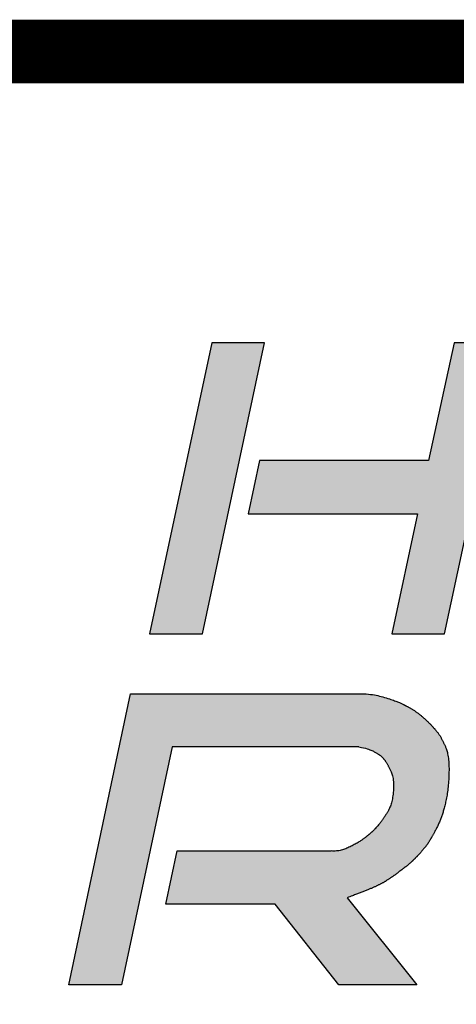
# Model space of a CAD drawing. Units: inches. Extents: x 0 to 25.4, y -0.1 to 17.9.
# Drawn here: x 20.5 to 20.8, y 1.9 to 2.5 of the extents above; entities that cross this region are included whole.
import ezdxf

# ---------------------------------------------------------------- set-up
doc = ezdxf.new("R2010")
doc.units = ezdxf.units.IN
doc.header["$MEASUREMENT"] = 0

# ---------------------------------------------------------------- blocks, each defined once
blk = doc.blocks.new('HR-LOGO')
at = {"linetype": 'Continuous'}
h = blk.add_hatch(color=0, dxfattribs=at)
h.paths.add_polyline_path([(0.73356, 0.29017), (0.70995, 0.29017), (0.68205, 0.15959), (0.70573, 0.15959)])
h.paths.add_polyline_path([(0.84215, 0.29017), (0.81855, 0.29017), (0.80706, 0.23732), (0.73126, 0.23732), (0.72624, 0.21348), (0.80218, 0.21348), (0.79064, 0.15959), (0.81433, 0.15959)])
blk.add_hatch(color=0, dxfattribs=at).paths.add_polyline_path([(0.80554, 0.12132), (0.80527, 0.12157), (0.805, 0.12181), (0.80474, 0.12204), (0.80448, 0.12226), (0.80424, 0.12248), (0.804, 0.12268), (0.80376, 0.12287), (0.80353, 0.12306), (0.8033, 0.12324), (0.80307, 0.12342), (0.80285, 0.12359), (0.80262, 0.12376), (0.80239, 0.12394), (0.80217, 0.12411), (0.80193, 0.12428), (0.8017, 0.12445), (0.80147, 0.12462), (0.80123, 0.12479), (0.80099, 0.12496), (0.80074, 0.12513), (0.8005, 0.12529), (0.80025, 0.12546), (0.79999, 0.12562), (0.79974, 0.12578), (0.79948, 0.12594), (0.79922, 0.12609), (0.79896, 0.12624), (0.79871, 0.12639), (0.79845, 0.12653), (0.79819, 0.12667), (0.79795, 0.1268), (0.79771, 0.12692), (0.79749, 0.12703), (0.7973, 0.12713), (0.79712, 0.12722), (0.79698, 0.12729), (0.79677, 0.1274), (0.79657, 0.1275), (0.7964, 0.12758), (0.79629, 0.12764), (0.79614, 0.12771), (0.79597, 0.1278), (0.79576, 0.1279), (0.79553, 0.12801), (0.79527, 0.12814), (0.79499, 0.12827), (0.79468, 0.12841), (0.79436, 0.12855), (0.79402, 0.1287), (0.79365, 0.12886), (0.79326, 0.12902), (0.79284, 0.12919), (0.79239, 0.12937), (0.7919, 0.12955), (0.79137, 0.12975), (0.79081, 0.12995), (0.7902, 0.13016), (0.78955, 0.13038), (0.78887, 0.1306), (0.78816, 0.13083), (0.78743, 0.13105), (0.78668, 0.13126), (0.78593, 0.13147), (0.78517, 0.13167), (0.78441, 0.13185), (0.78364, 0.13201), (0.78284, 0.13216), (0.78201, 0.1323), (0.78112, 0.13241), (0.78016, 0.13251), (0.77912, 0.13259), (0.77798, 0.13265), (0.67345, 0.13265), (0.64579, 0.00207), (0.66946, 0.00207), (0.69211, 0.10881), (0.77591, 0.10881), (0.777, 0.10862), (0.77796, 0.10841), (0.77881, 0.10821), (0.77954, 0.108), (0.78019, 0.1078), (0.78075, 0.10759), (0.78125, 0.1074), (0.78169, 0.10721), (0.78209, 0.10703), (0.78246, 0.10686), (0.78295, 0.10662), (0.7835, 0.10631), (0.78399, 0.10602), (0.78444, 0.10573), (0.78485, 0.10544), (0.78523, 0.10515), (0.78559, 0.10486), (0.78592, 0.10457), (0.78623, 0.10428), (0.78651, 0.104), (0.78679, 0.10371), (0.78705, 0.10341), (0.7873, 0.10312), (0.78754, 0.1028), (0.7878, 0.10245), (0.78806, 0.10205), (0.78834, 0.10161), (0.78861, 0.10113), (0.78888, 0.10063), (0.78913, 0.10014), (0.78932, 0.09973), (0.78945, 0.09946), (0.78958, 0.09918), (0.78971, 0.0989), (0.78985, 0.09859), (0.79, 0.09828), (0.79016, 0.09794), (0.79033, 0.09759), (0.79049, 0.09721), (0.79066, 0.09679), (0.79081, 0.09633), (0.79096, 0.09582), (0.79108, 0.09527), (0.79119, 0.09465), (0.79128, 0.09397), (0.79134, 0.09324), (0.79138, 0.09247), (0.7914, 0.09167), (0.7914, 0.09086), (0.79137, 0.09004), (0.79134, 0.08922), (0.79128, 0.08843), (0.79121, 0.08767), (0.79112, 0.08694), (0.79102, 0.08625), (0.7909, 0.08558), (0.79077, 0.08495), (0.79063, 0.08435), (0.79049, 0.08379), (0.79033, 0.08325), (0.79016, 0.08275), (0.78999, 0.08228), (0.78982, 0.08184), (0.78964, 0.08143), (0.78946, 0.08105), (0.78929, 0.08069), (0.78912, 0.08036), (0.78888, 0.07992), (0.78858, 0.07941), (0.78832, 0.07897), (0.78807, 0.07859), (0.78786, 0.07826), (0.78773, 0.07807), (0.78752, 0.07775), (0.78727, 0.07736), (0.78699, 0.07694), (0.78669, 0.07649), (0.78637, 0.07604), (0.78601, 0.07554), (0.7857, 0.07513), (0.78547, 0.07483), (0.78522, 0.07452), (0.78494, 0.07419), (0.78466, 0.07384), (0.78436, 0.07349), (0.78406, 0.07314), (0.78376, 0.0728), (0.78347, 0.07247), (0.78319, 0.07216), (0.78294, 0.07188), (0.7826, 0.07152), (0.78224, 0.07115), (0.78193, 0.07085), (0.78164, 0.0706), (0.78134, 0.07033), (0.78103, 0.07007), (0.78077, 0.06986), (0.78061, 0.06973), (0.78046, 0.0696), (0.78031, 0.06947), (0.78016, 0.06935), (0.7799, 0.06913), (0.77966, 0.06893), (0.7794, 0.06871), (0.77914, 0.06851), (0.77888, 0.06831), (0.7786, 0.0681), (0.77832, 0.06789), (0.77813, 0.06775), (0.77793, 0.0676), (0.7777, 0.06743), (0.77746, 0.06725), (0.77719, 0.06706), (0.77691, 0.06686), (0.7766, 0.06664), (0.77627, 0.06642), (0.77591, 0.06619), (0.77554, 0.06596), (0.77513, 0.06572), (0.77471, 0.06547), (0.77427, 0.06523), (0.77382, 0.06499), (0.77336, 0.06474), (0.77288, 0.0645), (0.7724, 0.06426), (0.77192, 0.06403), (0.77144, 0.0638), (0.77096, 0.06358), (0.77048, 0.06336), (0.77, 0.06316), (0.7695, 0.06297), (0.76901, 0.0628), (0.7685, 0.06264), (0.76798, 0.06251), (0.76745, 0.06239), (0.76691, 0.06229), (0.76636, 0.06222), (0.7658, 0.06217), (0.76523, 0.06214), (0.76465, 0.06213), (0.76406, 0.06214), (0.76347, 0.06218), (0.69441, 0.06218), (0.6893, 0.03834), (0.7383, 0.03834), (0.76688, 0.00207), (0.80192, 0.00207), (0.7706, 0.04109), (0.77128, 0.04137), (0.77189, 0.04162), (0.77246, 0.04185), (0.77298, 0.04206), (0.77347, 0.04225), (0.77393, 0.04243), (0.77437, 0.04261), (0.77479, 0.04277), (0.77521, 0.04294), (0.77562, 0.04309), (0.77602, 0.04325), (0.77642, 0.0434), (0.77681, 0.04355), (0.7772, 0.0437), (0.77758, 0.04385), (0.77796, 0.044), (0.77834, 0.04414), (0.77872, 0.04429), (0.77909, 0.04443), (0.77946, 0.04457), (0.77982, 0.04471), (0.78017, 0.04485), (0.78051, 0.04498), (0.78084, 0.04512), (0.78115, 0.04525), (0.78146, 0.04538), (0.78176, 0.0455), (0.78205, 0.04563), (0.78233, 0.04575), (0.7826, 0.04588), (0.78287, 0.046), (0.78314, 0.04613), (0.78341, 0.04625), (0.78367, 0.04638), (0.78393, 0.04651), (0.78419, 0.04664), (0.78446, 0.04676), (0.78471, 0.04689), (0.78497, 0.04702), (0.78523, 0.04715), (0.78549, 0.04728), (0.78575, 0.04741), (0.786, 0.04754), (0.78625, 0.04767), (0.7865, 0.04779), (0.78673, 0.04792), (0.78696, 0.04804), (0.78717, 0.04817), (0.78737, 0.04829), (0.78757, 0.04841), (0.78775, 0.04852), (0.78793, 0.04864), (0.78811, 0.04876), (0.78829, 0.04888), (0.7886, 0.04909), (0.78895, 0.04932), (0.78928, 0.04954), (0.78949, 0.04968), (0.7897, 0.04981), (0.78991, 0.04995), (0.79012, 0.05008), (0.79031, 0.05021), (0.7905, 0.05034), (0.79068, 0.05046), (0.79086, 0.05058), (0.79103, 0.0507), (0.79121, 0.05082), (0.79138, 0.05095), (0.79156, 0.05108), (0.79174, 0.05121), (0.79194, 0.05135), (0.79213, 0.0515), (0.79233, 0.05165), (0.79254, 0.0518), (0.79274, 0.05195), (0.79294, 0.0521), (0.79314, 0.05225), (0.79333, 0.05239), (0.79351, 0.05253), (0.79368, 0.05266), (0.79385, 0.05278), (0.79401, 0.0529), (0.79416, 0.05302), (0.79431, 0.05313), (0.79445, 0.05324), (0.79459, 0.05335), (0.79472, 0.05345), (0.79486, 0.05355), (0.79498, 0.05365), (0.79511, 0.05375), (0.79533, 0.05393), (0.79556, 0.0541), (0.7958, 0.05429), (0.79613, 0.05454), (0.79651, 0.05482), (0.79676, 0.055), (0.79689, 0.05509), (0.79703, 0.05519), (0.79716, 0.05528), (0.7973, 0.05538), (0.79745, 0.05549), (0.7976, 0.05561), (0.79776, 0.05573), (0.79792, 0.05587), (0.79809, 0.05601), (0.79827, 0.05616), (0.79845, 0.05631), (0.79862, 0.05647), (0.7988, 0.05663), (0.79897, 0.05679), (0.79914, 0.05694), (0.7993, 0.05709), (0.79945, 0.05723), (0.79959, 0.05737), (0.79973, 0.05751), (0.79987, 0.05764), (0.8, 0.05777), (0.80013, 0.0579), (0.80026, 0.05803), (0.80039, 0.05816), (0.80052, 0.05829), (0.80065, 0.05842), (0.80078, 0.05855), (0.80091, 0.05868), (0.80104, 0.05881), (0.80117, 0.05894), (0.8013, 0.05907), (0.80143, 0.0592), (0.80156, 0.05933), (0.80168, 0.05946), (0.80181, 0.05959), (0.80194, 0.05972), (0.80207, 0.05985), (0.8022, 0.05998), (0.80233, 0.06011), (0.80246, 0.06024), (0.80259, 0.06037), (0.80273, 0.0605), (0.80286, 0.06065), (0.803, 0.0608), (0.80315, 0.06096), (0.8033, 0.06113), (0.80346, 0.06132), (0.80362, 0.06152), (0.80379, 0.06173), (0.80397, 0.06195), (0.80415, 0.06218), (0.80432, 0.06241), (0.80461, 0.06276), (0.80491, 0.06313), (0.80519, 0.06346), (0.80543, 0.06372), (0.80557, 0.06387), (0.8057, 0.06402), (0.80583, 0.06417), (0.80596, 0.06433), (0.80608, 0.06449), (0.80621, 0.06466), (0.80634, 0.06484), (0.80646, 0.06502), (0.80659, 0.0652), (0.80672, 0.06539), (0.80684, 0.06558), (0.80697, 0.06577), (0.80709, 0.06596), (0.80722, 0.06616), (0.80734, 0.06635), (0.80746, 0.06654), (0.80758, 0.06672), (0.80769, 0.0669), (0.8078, 0.06708), (0.8079, 0.06725), (0.808, 0.06741), (0.80809, 0.06757), (0.80818, 0.06772), (0.80826, 0.06788), (0.80835, 0.06804), (0.80845, 0.0682), (0.80854, 0.06838), (0.80865, 0.06857), (0.80876, 0.06878), (0.80888, 0.069), (0.80901, 0.06923), (0.80915, 0.06949), (0.8093, 0.06975), (0.80945, 0.07003), (0.80961, 0.07033), (0.80978, 0.07064), (0.80995, 0.07096), (0.81013, 0.07129), (0.81031, 0.07164), (0.8105, 0.07199), (0.81068, 0.07235), (0.81087, 0.07272), (0.81106, 0.0731), (0.81124, 0.07348), (0.81143, 0.07387), (0.81161, 0.07427), (0.81179, 0.07466), (0.81197, 0.07506), (0.81214, 0.07546), (0.81231, 0.07586), (0.81247, 0.07626), (0.81263, 0.07666), (0.81278, 0.07706), (0.81293, 0.07746), (0.81307, 0.07786), (0.81321, 0.07826), (0.81334, 0.07867), (0.81347, 0.07909), (0.8136, 0.07952), (0.81373, 0.07997), (0.81386, 0.08043), (0.81399, 0.08091), (0.81412, 0.0814), (0.81425, 0.08191), (0.81438, 0.08244), (0.81451, 0.08298), (0.81464, 0.08354), (0.81477, 0.08411), (0.8149, 0.08471), (0.81503, 0.08531), (0.81515, 0.08594), (0.81528, 0.08659), (0.8154, 0.08725), (0.81551, 0.08794), (0.81562, 0.08865), (0.81572, 0.08938), (0.81581, 0.09014), (0.8159, 0.09092), (0.81597, 0.09171), (0.81604, 0.09252), (0.8161, 0.09335), (0.81616, 0.09418), (0.8162, 0.09502), (0.81624, 0.09586), (0.81626, 0.0967), (0.81628, 0.09754), (0.81629, 0.09837), (0.81629, 0.0992), (0.81628, 0.10001), (0.81625, 0.1008), (0.81621, 0.10158), (0.81615, 0.10234), (0.81608, 0.10307), (0.81599, 0.10377), (0.81589, 0.10445), (0.81578, 0.10509), (0.81567, 0.10569), (0.81554, 0.10626), (0.81542, 0.10678), (0.81529, 0.10726), (0.81516, 0.10769), (0.81503, 0.10808), (0.8149, 0.10843), (0.81477, 0.10875), (0.81464, 0.10905), (0.81451, 0.10932), (0.81438, 0.10959), (0.81426, 0.10985), (0.81413, 0.11011), (0.814, 0.11037), (0.81387, 0.11063), (0.81375, 0.11089), (0.81362, 0.11114), (0.81349, 0.1114), (0.81336, 0.11166), (0.81324, 0.11192), (0.81311, 0.11218), (0.81297, 0.11244), (0.81284, 0.1127), (0.8127, 0.11296), (0.81256, 0.11322), (0.81241, 0.11348), (0.81226, 0.11374), (0.8121, 0.11399), (0.81193, 0.11425), (0.81176, 0.11451), (0.81158, 0.11476), (0.8114, 0.11501), (0.81122, 0.11525), (0.81105, 0.11548), (0.81088, 0.1157), (0.81072, 0.11591), (0.81056, 0.1161), (0.81041, 0.11627), (0.81027, 0.11644), (0.81014, 0.1166), (0.81, 0.11675), (0.80988, 0.11689), (0.80975, 0.11703), (0.80963, 0.11717), (0.8095, 0.11731), (0.80937, 0.11745), (0.80924, 0.11759), (0.80911, 0.11774), (0.80896, 0.1179), (0.80881, 0.11806), (0.80865, 0.11824), (0.80847, 0.11843), (0.80828, 0.11863), (0.80807, 0.11884), (0.80785, 0.11907), (0.80762, 0.1193), (0.80738, 0.11954), (0.80713, 0.11979), (0.80687, 0.12004), (0.80661, 0.1203), (0.80635, 0.12056), (0.80608, 0.12081), (0.80581, 0.12107)])
at = {"color": 0, "linetype": 'Continuous'}
for p, q in [((0.70995, 0.29017), (0.68205, 0.15959)), ((0.70573, 0.15959), (0.73356, 0.29017)), ((0.73356, 0.29017), (0.70995, 0.29017)), ((0.81855, 0.29017), (0.80706, 0.23732)), ((0.81433, 0.15959), (0.84215, 0.29017)), ((0.84215, 0.29017), (0.81855, 0.29017)), ((0.73126, 0.23732), (0.72624, 0.21348)), ((0.80706, 0.23732), (0.73126, 0.23732)), ((0.72624, 0.21348), (0.80218, 0.21348)), ((0.80218, 0.21348), (0.79064, 0.15959)), ((0.68205, 0.15959), (0.70573, 0.15959)), ((0.79064, 0.15959), (0.81433, 0.15959)), ((0.64579, 0.00207), (0.67345, 0.13265)), ((0.67345, 0.13265), (0.77798, 0.13265)), ((0.77798, 0.13265), (0.77912, 0.13259)), ((0.77912, 0.13259), (0.78016, 0.13251)), ((0.78016, 0.13251), (0.78112, 0.13241)), ((0.78112, 0.13241), (0.78201, 0.1323)), ((0.78201, 0.1323), (0.78284, 0.13216)), ((0.78284, 0.13216), (0.78364, 0.13201)), ((0.78364, 0.13201), (0.78441, 0.13185)), ((0.78441, 0.13185), (0.78517, 0.13167)), ((0.78517, 0.13167), (0.78593, 0.13147)), ((0.78593, 0.13147), (0.78668, 0.13126)), ((0.78668, 0.13126), (0.78743, 0.13105)), ((0.78743, 0.13105), (0.78816, 0.13083)), ((0.78816, 0.13083), (0.78887, 0.1306)), ((0.78887, 0.1306), (0.78955, 0.13038)), ((0.78955, 0.13038), (0.7902, 0.13016)), ((0.7902, 0.13016), (0.79081, 0.12995)), ((0.79081, 0.12995), (0.79137, 0.12975)), ((0.79137, 0.12975), (0.7919, 0.12955)), ((0.7919, 0.12955), (0.79239, 0.12937)), ((0.79239, 0.12937), (0.79284, 0.12919)), ((0.79284, 0.12919), (0.79326, 0.12902)), ((0.79326, 0.12902), (0.79365, 0.12886)), ((0.79365, 0.12886), (0.79402, 0.1287)), ((0.79402, 0.1287), (0.79436, 0.12855)), ((0.79436, 0.12855), (0.79468, 0.12841)), ((0.79468, 0.12841), (0.79499, 0.12827)), ((0.79499, 0.12827), (0.79527, 0.12814)), ((0.79527, 0.12814), (0.79553, 0.12801)), ((0.79553, 0.12801), (0.79576, 0.1279)), ((0.79576, 0.1279), (0.79597, 0.1278)), ((0.79597, 0.1278), (0.79614, 0.12771)), ((0.79614, 0.12771), (0.79629, 0.12764)), ((0.79629, 0.12764), (0.7964, 0.12758)), ((0.7964, 0.12758), (0.79649, 0.12754)), ((0.79649, 0.12754), (0.79657, 0.1275)), ((0.79657, 0.1275), (0.79663, 0.12747)), ((0.79663, 0.12747), (0.7967, 0.12743)), ((0.7967, 0.12743), (0.79677, 0.1274)), ((0.79677, 0.1274), (0.79686, 0.12735)), ((0.79686, 0.12735), (0.79698, 0.12729)), ((0.79698, 0.12729), (0.79712, 0.12722)), ((0.79712, 0.12722), (0.7973, 0.12713)), ((0.7973, 0.12713), (0.79749, 0.12703)), ((0.79749, 0.12703), (0.79771, 0.12692)), ((0.79771, 0.12692), (0.79795, 0.1268)), ((0.79795, 0.1268), (0.79819, 0.12667)), ((0.79819, 0.12667), (0.79845, 0.12653)), ((0.79845, 0.12653), (0.79871, 0.12639)), ((0.79871, 0.12639), (0.79896, 0.12624)), ((0.79896, 0.12624), (0.79922, 0.12609)), ((0.79922, 0.12609), (0.79948, 0.12594)), ((0.79948, 0.12594), (0.79974, 0.12578)), ((0.79974, 0.12578), (0.79999, 0.12562)), ((0.79999, 0.12562), (0.80025, 0.12546)), ((0.80025, 0.12546), (0.8005, 0.12529)), ((0.8005, 0.12529), (0.80074, 0.12513)), ((0.80074, 0.12513), (0.80099, 0.12496)), ((0.80099, 0.12496), (0.80123, 0.12479)), ((0.80123, 0.12479), (0.80147, 0.12462)), ((0.80147, 0.12462), (0.8017, 0.12445)), ((0.8017, 0.12445), (0.80193, 0.12428)), ((0.80193, 0.12428), (0.80217, 0.12411)), ((0.80217, 0.12411), (0.80239, 0.12394)), ((0.80239, 0.12394), (0.80262, 0.12376)), ((0.80262, 0.12376), (0.80285, 0.12359)), ((0.80285, 0.12359), (0.80307, 0.12342)), ((0.80307, 0.12342), (0.8033, 0.12324)), ((0.8033, 0.12324), (0.80353, 0.12306)), ((0.80353, 0.12306), (0.80376, 0.12287)), ((0.80376, 0.12287), (0.804, 0.12268)), ((0.804, 0.12268), (0.80424, 0.12248)), ((0.80424, 0.12248), (0.80448, 0.12226)), ((0.80448, 0.12226), (0.80474, 0.12204)), ((0.80474, 0.12204), (0.805, 0.12181)), ((0.805, 0.12181), (0.80527, 0.12157)), ((0.80527, 0.12157), (0.80554, 0.12132)), ((0.80554, 0.12132), (0.80581, 0.12107)), ((0.80581, 0.12107), (0.80608, 0.12081)), ((0.80608, 0.12081), (0.80635, 0.12056)), ((0.80635, 0.12056), (0.80661, 0.1203)), ((0.80661, 0.1203), (0.80687, 0.12004)), ((0.80687, 0.12004), (0.80713, 0.11979)), ((0.80713, 0.11979), (0.80738, 0.11954)), ((0.80738, 0.11954), (0.80762, 0.1193)), ((0.80762, 0.1193), (0.80785, 0.11907)), ((0.80785, 0.11907), (0.80807, 0.11884)), ((0.80807, 0.11884), (0.80828, 0.11863)), ((0.80828, 0.11863), (0.80847, 0.11843)), ((0.80847, 0.11843), (0.80865, 0.11824)), ((0.80865, 0.11824), (0.80881, 0.11806)), ((0.80881, 0.11806), (0.80896, 0.1179)), ((0.80896, 0.1179), (0.80911, 0.11774)), ((0.80911, 0.11774), (0.80924, 0.11759)), ((0.80924, 0.11759), (0.80937, 0.11745)), ((0.80937, 0.11745), (0.8095, 0.11731)), ((0.8095, 0.11731), (0.80963, 0.11717)), ((0.80963, 0.11717), (0.80975, 0.11703)), ((0.80975, 0.11703), (0.80988, 0.11689)), ((0.80988, 0.11689), (0.81, 0.11675)), ((0.81, 0.11675), (0.81014, 0.1166)), ((0.81014, 0.1166), (0.81027, 0.11644)), ((0.81027, 0.11644), (0.81041, 0.11627)), ((0.81041, 0.11627), (0.81056, 0.1161)), ((0.81056, 0.1161), (0.81072, 0.11591)), ((0.81072, 0.11591), (0.81088, 0.1157)), ((0.81088, 0.1157), (0.81105, 0.11548)), ((0.81105, 0.11548), (0.81122, 0.11525)), ((0.81122, 0.11525), (0.8114, 0.11501)), ((0.8114, 0.11501), (0.81158, 0.11476)), ((0.81158, 0.11476), (0.81176, 0.11451)), ((0.81176, 0.11451), (0.81193, 0.11425)), ((0.81193, 0.11425), (0.8121, 0.11399)), ((0.8121, 0.11399), (0.81226, 0.11374)), ((0.81226, 0.11374), (0.81241, 0.11348)), ((0.81241, 0.11348), (0.81256, 0.11322)), ((0.81256, 0.11322), (0.8127, 0.11296)), ((0.8127, 0.11296), (0.81284, 0.1127)), ((0.81284, 0.1127), (0.81297, 0.11244)), ((0.81297, 0.11244), (0.81311, 0.11218)), ((0.81311, 0.11218), (0.81324, 0.11192)), ((0.81324, 0.11192), (0.81336, 0.11166)), ((0.81336, 0.11166), (0.81349, 0.1114)), ((0.81349, 0.1114), (0.81362, 0.11114)), ((0.81362, 0.11114), (0.81375, 0.11089)), ((0.81375, 0.11089), (0.81387, 0.11063)), ((0.81387, 0.11063), (0.814, 0.11037)), ((0.69211, 0.10881), (0.66946, 0.00207)), ((0.77591, 0.10881), (0.69211, 0.10881)), ((0.77591, 0.10881), (0.777, 0.10862)), ((0.777, 0.10862), (0.77796, 0.10841)), ((0.77796, 0.10841), (0.77881, 0.10821)), ((0.77881, 0.10821), (0.77954, 0.108)), ((0.77954, 0.108), (0.78019, 0.1078)), ((0.78019, 0.1078), (0.78075, 0.10759)), ((0.78075, 0.10759), (0.78125, 0.1074)), ((0.78125, 0.1074), (0.78169, 0.10721)), ((0.78169, 0.10721), (0.78209, 0.10703)), ((0.78209, 0.10703), (0.78246, 0.10686)), ((0.78246, 0.10686), (0.78279, 0.10669)), ((0.78279, 0.10669), (0.7831, 0.10654)), ((0.7831, 0.10654), (0.78338, 0.10638)), ((0.78338, 0.10638), (0.78363, 0.10623)), ((0.78363, 0.10623), (0.78388, 0.10609)), ((0.78388, 0.10609), (0.78411, 0.10594)), ((0.814, 0.11037), (0.81413, 0.11011)), ((0.81413, 0.11011), (0.81426, 0.10985)), ((0.81426, 0.10985), (0.81438, 0.10959)), ((0.81438, 0.10959), (0.81451, 0.10932)), ((0.81451, 0.10932), (0.81464, 0.10905)), ((0.81464, 0.10905), (0.81477, 0.10875)), ((0.81477, 0.10875), (0.8149, 0.10843)), ((0.8149, 0.10843), (0.81503, 0.10808)), ((0.81503, 0.10808), (0.81516, 0.10769)), ((0.81516, 0.10769), (0.81529, 0.10726)), ((0.81529, 0.10726), (0.81542, 0.10678)), ((0.81542, 0.10678), (0.81554, 0.10626)), ((0.81554, 0.10626), (0.81567, 0.10569)), ((0.78411, 0.10594), (0.78433, 0.1058)), ((0.78433, 0.1058), (0.78454, 0.10565)), ((0.78454, 0.10565), (0.78475, 0.10551)), ((0.78475, 0.10551), (0.78495, 0.10536)), ((0.78495, 0.10536), (0.78514, 0.10522)), ((0.78514, 0.10522), (0.78532, 0.10507)), ((0.78532, 0.10507), (0.7855, 0.10493)), ((0.7855, 0.10493), (0.78567, 0.10479)), ((0.78567, 0.10479), (0.78584, 0.10464)), ((0.78584, 0.10464), (0.786, 0.1045)), ((0.786, 0.1045), (0.78615, 0.10435)), ((0.78615, 0.10435), (0.7863, 0.10421)), ((0.7863, 0.10421), (0.78644, 0.10407)), ((0.78644, 0.10407), (0.78658, 0.10392)), ((0.78658, 0.10392), (0.78672, 0.10378)), ((0.78672, 0.10378), (0.78685, 0.10363)), ((0.78685, 0.10363), (0.78698, 0.10349)), ((0.78698, 0.10349), (0.78711, 0.10335)), ((0.78711, 0.10335), (0.78723, 0.1032)), ((0.78723, 0.1032), (0.78736, 0.10305)), ((0.78736, 0.10305), (0.78748, 0.10289)), ((0.78748, 0.10289), (0.78761, 0.10272)), ((0.78761, 0.10272), (0.78773, 0.10254)), ((0.78773, 0.10254), (0.78786, 0.10235)), ((0.78786, 0.10235), (0.78799, 0.10215)), ((0.78799, 0.10215), (0.78813, 0.10194)), ((0.78813, 0.10194), (0.78827, 0.10172)), ((0.78827, 0.10172), (0.7884, 0.10149)), ((0.81567, 0.10569), (0.81578, 0.10509)), ((0.81578, 0.10509), (0.81589, 0.10445)), ((0.81589, 0.10445), (0.81599, 0.10377)), ((0.81599, 0.10377), (0.81608, 0.10307)), ((0.81608, 0.10307), (0.81615, 0.10234)), ((0.81615, 0.10234), (0.81621, 0.10158)), ((0.7884, 0.10149), (0.78854, 0.10125)), ((0.78854, 0.10125), (0.78868, 0.10101)), ((0.78868, 0.10101), (0.78881, 0.10076)), ((0.78881, 0.10076), (0.78894, 0.10051)), ((0.78894, 0.10051), (0.78907, 0.10025)), ((0.78907, 0.10025), (0.7892, 0.09999)), ((0.7892, 0.09999), (0.78932, 0.09973)), ((0.78932, 0.09973), (0.78945, 0.09946)), ((0.78945, 0.09946), (0.78958, 0.09918)), ((0.78958, 0.09918), (0.78971, 0.0989)), ((0.78971, 0.0989), (0.78985, 0.09859)), ((0.78985, 0.09859), (0.79, 0.09828)), ((0.79, 0.09828), (0.79016, 0.09794)), ((0.79016, 0.09794), (0.79033, 0.09759)), ((0.79033, 0.09759), (0.79049, 0.09721)), ((0.79049, 0.09721), (0.79066, 0.09679)), ((0.81621, 0.10158), (0.81625, 0.1008)), ((0.81625, 0.1008), (0.81628, 0.10001)), ((0.81628, 0.09754), (0.81626, 0.0967)), ((0.81628, 0.10001), (0.81629, 0.0992)), ((0.81629, 0.09837), (0.81628, 0.09754)), ((0.81629, 0.0992), (0.81629, 0.09837)), ((0.79066, 0.09679), (0.79081, 0.09633)), ((0.79081, 0.09633), (0.79096, 0.09582)), ((0.79096, 0.09582), (0.79108, 0.09527)), ((0.79108, 0.09527), (0.79119, 0.09465)), ((0.79119, 0.09465), (0.79128, 0.09397)), ((0.79128, 0.09397), (0.79134, 0.09324)), ((0.79134, 0.09324), (0.79138, 0.09247)), ((0.8161, 0.09335), (0.81604, 0.09252)), ((0.81616, 0.09418), (0.8161, 0.09335)), ((0.8162, 0.09502), (0.81616, 0.09418)), ((0.81624, 0.09586), (0.8162, 0.09502)), ((0.81626, 0.0967), (0.81624, 0.09586)), ((0.79128, 0.08843), (0.79121, 0.08767)), ((0.79134, 0.08922), (0.79128, 0.08843)), ((0.79137, 0.09004), (0.79134, 0.08922)), ((0.7914, 0.09086), (0.79137, 0.09004)), ((0.79138, 0.09247), (0.7914, 0.09167)), ((0.7914, 0.09167), (0.7914, 0.09086)), ((0.81562, 0.08865), (0.81551, 0.08794)), ((0.81572, 0.08938), (0.81562, 0.08865)), ((0.81581, 0.09014), (0.81572, 0.08938)), ((0.8159, 0.09092), (0.81581, 0.09014)), ((0.81597, 0.09171), (0.8159, 0.09092)), ((0.81604, 0.09252), (0.81597, 0.09171)), ((0.79063, 0.08435), (0.79049, 0.08379)), ((0.79077, 0.08495), (0.79063, 0.08435)), ((0.7909, 0.08558), (0.79077, 0.08495)), ((0.79102, 0.08625), (0.7909, 0.08558)), ((0.79112, 0.08694), (0.79102, 0.08625)), ((0.79121, 0.08767), (0.79112, 0.08694)), ((0.81477, 0.08411), (0.81464, 0.08354)), ((0.8149, 0.08471), (0.81477, 0.08411)), ((0.81503, 0.08531), (0.8149, 0.08471)), ((0.81515, 0.08594), (0.81503, 0.08531)), ((0.81528, 0.08659), (0.81515, 0.08594)), ((0.8154, 0.08725), (0.81528, 0.08659)), ((0.81551, 0.08794), (0.8154, 0.08725)), ((0.78865, 0.07953), (0.78851, 0.07929)), ((0.7888, 0.07978), (0.78865, 0.07953)), ((0.78895, 0.08006), (0.7888, 0.07978)), ((0.78912, 0.08036), (0.78895, 0.08006)), ((0.78929, 0.08069), (0.78912, 0.08036)), ((0.78946, 0.08105), (0.78929, 0.08069)), ((0.78964, 0.08143), (0.78946, 0.08105)), ((0.78982, 0.08184), (0.78964, 0.08143)), ((0.78999, 0.08228), (0.78982, 0.08184)), ((0.79016, 0.08275), (0.78999, 0.08228)), ((0.79033, 0.08325), (0.79016, 0.08275)), ((0.79049, 0.08379), (0.79033, 0.08325)), ((0.8136, 0.07952), (0.81347, 0.07909)), ((0.81373, 0.07997), (0.8136, 0.07952)), ((0.81386, 0.08043), (0.81373, 0.07997)), ((0.81399, 0.08091), (0.81386, 0.08043)), ((0.81412, 0.0814), (0.81399, 0.08091)), ((0.81425, 0.08191), (0.81412, 0.0814)), ((0.81438, 0.08244), (0.81425, 0.08191)), ((0.81451, 0.08298), (0.81438, 0.08244)), ((0.81464, 0.08354), (0.81451, 0.08298)), ((0.7857, 0.07513), (0.78547, 0.07483)), ((0.78591, 0.07541), (0.7857, 0.07513)), ((0.78611, 0.07567), (0.78591, 0.07541)), ((0.78629, 0.07593), (0.78611, 0.07567)), ((0.78646, 0.07617), (0.78629, 0.07593)), ((0.78662, 0.0764), (0.78646, 0.07617)), ((0.78678, 0.07663), (0.78662, 0.0764)), ((0.78692, 0.07684), (0.78678, 0.07663)), ((0.78707, 0.07706), (0.78692, 0.07684)), ((0.78721, 0.07727), (0.78707, 0.07706)), ((0.78734, 0.07747), (0.78721, 0.07727)), ((0.78747, 0.07767), (0.78734, 0.07747)), ((0.7876, 0.07787), (0.78747, 0.07767)), ((0.78773, 0.07807), (0.7876, 0.07787)), ((0.78786, 0.07826), (0.78773, 0.07807)), ((0.78798, 0.07846), (0.78786, 0.07826)), ((0.78811, 0.07866), (0.78798, 0.07846)), ((0.78824, 0.07886), (0.78811, 0.07866)), ((0.78837, 0.07907), (0.78824, 0.07886)), ((0.78851, 0.07929), (0.78837, 0.07907)), ((0.81214, 0.07546), (0.81197, 0.07506)), ((0.81231, 0.07586), (0.81214, 0.07546)), ((0.81247, 0.07626), (0.81231, 0.07586)), ((0.81263, 0.07666), (0.81247, 0.07626)), ((0.81278, 0.07706), (0.81263, 0.07666)), ((0.81293, 0.07746), (0.81278, 0.07706)), ((0.81307, 0.07786), (0.81293, 0.07746)), ((0.81321, 0.07826), (0.81307, 0.07786)), ((0.81334, 0.07867), (0.81321, 0.07826)), ((0.81347, 0.07909), (0.81334, 0.07867)), ((0.78185, 0.07078), (0.7817, 0.07065)), ((0.782, 0.07092), (0.78185, 0.07078)), ((0.78215, 0.07107), (0.782, 0.07092)), ((0.78232, 0.07124), (0.78215, 0.07107)), ((0.78251, 0.07142), (0.78232, 0.07124)), ((0.78271, 0.07164), (0.78251, 0.07142)), ((0.78294, 0.07188), (0.78271, 0.07164)), ((0.78319, 0.07216), (0.78294, 0.07188)), ((0.78347, 0.07247), (0.78319, 0.07216)), ((0.78376, 0.0728), (0.78347, 0.07247)), ((0.78406, 0.07314), (0.78376, 0.0728)), ((0.78436, 0.07349), (0.78406, 0.07314)), ((0.78466, 0.07384), (0.78436, 0.07349)), ((0.78494, 0.07419), (0.78466, 0.07384)), ((0.78522, 0.07452), (0.78494, 0.07419)), ((0.78547, 0.07483), (0.78522, 0.07452)), ((0.80995, 0.07096), (0.80978, 0.07064)), ((0.81013, 0.07129), (0.80995, 0.07096)), ((0.81031, 0.07164), (0.81013, 0.07129)), ((0.8105, 0.07199), (0.81031, 0.07164)), ((0.81068, 0.07235), (0.8105, 0.07199)), ((0.81087, 0.07272), (0.81068, 0.07235)), ((0.81106, 0.0731), (0.81087, 0.07272)), ((0.81124, 0.07348), (0.81106, 0.0731)), ((0.81143, 0.07387), (0.81124, 0.07348)), ((0.81161, 0.07427), (0.81143, 0.07387)), ((0.81179, 0.07466), (0.81161, 0.07427)), ((0.81197, 0.07506), (0.81179, 0.07466)), ((0.77627, 0.06642), (0.77591, 0.06619)), ((0.7766, 0.06664), (0.77627, 0.06642)), ((0.77691, 0.06686), (0.7766, 0.06664)), ((0.77719, 0.06706), (0.77691, 0.06686)), ((0.77746, 0.06725), (0.77719, 0.06706)), ((0.7777, 0.06743), (0.77746, 0.06725)), ((0.77793, 0.0676), (0.7777, 0.06743)), ((0.77813, 0.06775), (0.77793, 0.0676)), ((0.77832, 0.06789), (0.77813, 0.06775)), ((0.77849, 0.06802), (0.77832, 0.06789)), ((0.77865, 0.06813), (0.77849, 0.06802)), ((0.7788, 0.06825), (0.77865, 0.06813)), ((0.77894, 0.06835), (0.7788, 0.06825)), ((0.77907, 0.06846), (0.77894, 0.06835)), ((0.77921, 0.06856), (0.77907, 0.06846)), ((0.77934, 0.06867), (0.77921, 0.06856)), ((0.77947, 0.06877), (0.77934, 0.06867)), ((0.7796, 0.06888), (0.77947, 0.06877)), ((0.77974, 0.06899), (0.7796, 0.06888)), ((0.77988, 0.06911), (0.77974, 0.06899)), ((0.78002, 0.06923), (0.77988, 0.06911)), ((0.78016, 0.06935), (0.78002, 0.06923)), ((0.78031, 0.06947), (0.78016, 0.06935)), ((0.78046, 0.0696), (0.78031, 0.06947)), ((0.78061, 0.06973), (0.78046, 0.0696)), ((0.78077, 0.06986), (0.78061, 0.06973)), ((0.78093, 0.06999), (0.78077, 0.06986)), ((0.78109, 0.07012), (0.78093, 0.06999)), ((0.78125, 0.07026), (0.78109, 0.07012)), ((0.7814, 0.07039), (0.78125, 0.07026)), ((0.78155, 0.07052), (0.7814, 0.07039)), ((0.7817, 0.07065), (0.78155, 0.07052)), ((0.80734, 0.06635), (0.80722, 0.06616)), ((0.80746, 0.06654), (0.80734, 0.06635)), ((0.80758, 0.06672), (0.80746, 0.06654)), ((0.80769, 0.0669), (0.80758, 0.06672)), ((0.8078, 0.06708), (0.80769, 0.0669)), ((0.8079, 0.06725), (0.8078, 0.06708)), ((0.808, 0.06741), (0.8079, 0.06725)), ((0.80809, 0.06757), (0.808, 0.06741)), ((0.80818, 0.06772), (0.80809, 0.06757)), ((0.80826, 0.06788), (0.80818, 0.06772)), ((0.80835, 0.06804), (0.80826, 0.06788)), ((0.80845, 0.0682), (0.80835, 0.06804)), ((0.80854, 0.06838), (0.80845, 0.0682)), ((0.80865, 0.06857), (0.80854, 0.06838)), ((0.80876, 0.06878), (0.80865, 0.06857)), ((0.80888, 0.069), (0.80876, 0.06878)), ((0.80901, 0.06923), (0.80888, 0.069)), ((0.80915, 0.06949), (0.80901, 0.06923)), ((0.8093, 0.06975), (0.80915, 0.06949)), ((0.80945, 0.07003), (0.8093, 0.06975)), ((0.80961, 0.07033), (0.80945, 0.07003)), ((0.80978, 0.07064), (0.80961, 0.07033)), ((0.6893, 0.03834), (0.69441, 0.06218)), ((0.69441, 0.06218), (0.76347, 0.06218)), ((0.76406, 0.06214), (0.76347, 0.06218)), ((0.76465, 0.06213), (0.76406, 0.06214)), ((0.76523, 0.06214), (0.76465, 0.06213)), ((0.7658, 0.06217), (0.76523, 0.06214)), ((0.76636, 0.06222), (0.7658, 0.06217)), ((0.76691, 0.06229), (0.76636, 0.06222)), ((0.76745, 0.06239), (0.76691, 0.06229)), ((0.76798, 0.06251), (0.76745, 0.06239)), ((0.7685, 0.06264), (0.76798, 0.06251)), ((0.76901, 0.0628), (0.7685, 0.06264)), ((0.7695, 0.06297), (0.76901, 0.0628)), ((0.77, 0.06316), (0.7695, 0.06297)), ((0.77048, 0.06336), (0.77, 0.06316)), ((0.77096, 0.06358), (0.77048, 0.06336)), ((0.77144, 0.0638), (0.77096, 0.06358)), ((0.77192, 0.06403), (0.77144, 0.0638)), ((0.7724, 0.06426), (0.77192, 0.06403)), ((0.77288, 0.0645), (0.7724, 0.06426)), ((0.77336, 0.06474), (0.77288, 0.0645)), ((0.77382, 0.06499), (0.77336, 0.06474)), ((0.77427, 0.06523), (0.77382, 0.06499)), ((0.77471, 0.06547), (0.77427, 0.06523)), ((0.77513, 0.06572), (0.77471, 0.06547)), ((0.77554, 0.06596), (0.77513, 0.06572)), ((0.77591, 0.06619), (0.77554, 0.06596)), ((0.80397, 0.06195), (0.80379, 0.06173)), ((0.80415, 0.06218), (0.80397, 0.06195)), ((0.80432, 0.06241), (0.80415, 0.06218)), ((0.8045, 0.06263), (0.80432, 0.06241)), ((0.80467, 0.06284), (0.8045, 0.06263)), ((0.80484, 0.06304), (0.80467, 0.06284)), ((0.805, 0.06323), (0.80484, 0.06304)), ((0.80515, 0.0634), (0.805, 0.06323)), ((0.80529, 0.06357), (0.80515, 0.0634)), ((0.80543, 0.06372), (0.80529, 0.06357)), ((0.80557, 0.06387), (0.80543, 0.06372)), ((0.8057, 0.06402), (0.80557, 0.06387)), ((0.80583, 0.06417), (0.8057, 0.06402)), ((0.80596, 0.06433), (0.80583, 0.06417)), ((0.80608, 0.06449), (0.80596, 0.06433)), ((0.80621, 0.06466), (0.80608, 0.06449)), ((0.80634, 0.06484), (0.80621, 0.06466)), ((0.80646, 0.06502), (0.80634, 0.06484)), ((0.80659, 0.0652), (0.80646, 0.06502)), ((0.80672, 0.06539), (0.80659, 0.0652)), ((0.80684, 0.06558), (0.80672, 0.06539)), ((0.80697, 0.06577), (0.80684, 0.06558)), ((0.80709, 0.06596), (0.80697, 0.06577)), ((0.80722, 0.06616), (0.80709, 0.06596)), ((0.79973, 0.05751), (0.79959, 0.05737)), ((0.79987, 0.05764), (0.79973, 0.05751)), ((0.8, 0.05777), (0.79987, 0.05764)), ((0.80013, 0.0579), (0.8, 0.05777)), ((0.80026, 0.05803), (0.80013, 0.0579)), ((0.80039, 0.05816), (0.80026, 0.05803)), ((0.80052, 0.05829), (0.80039, 0.05816)), ((0.80065, 0.05842), (0.80052, 0.05829)), ((0.80078, 0.05855), (0.80065, 0.05842)), ((0.80091, 0.05868), (0.80078, 0.05855)), ((0.80104, 0.05881), (0.80091, 0.05868)), ((0.80117, 0.05894), (0.80104, 0.05881)), ((0.8013, 0.05907), (0.80117, 0.05894)), ((0.80143, 0.0592), (0.8013, 0.05907)), ((0.80156, 0.05933), (0.80143, 0.0592)), ((0.80168, 0.05946), (0.80156, 0.05933)), ((0.80181, 0.05959), (0.80168, 0.05946)), ((0.80194, 0.05972), (0.80181, 0.05959)), ((0.80207, 0.05985), (0.80194, 0.05972)), ((0.8022, 0.05998), (0.80207, 0.05985)), ((0.80233, 0.06011), (0.8022, 0.05998)), ((0.80246, 0.06024), (0.80233, 0.06011)), ((0.80259, 0.06037), (0.80246, 0.06024)), ((0.80273, 0.0605), (0.80259, 0.06037)), ((0.80286, 0.06065), (0.80273, 0.0605)), ((0.803, 0.0608), (0.80286, 0.06065)), ((0.80315, 0.06096), (0.803, 0.0608)), ((0.8033, 0.06113), (0.80315, 0.06096)), ((0.80346, 0.06132), (0.8033, 0.06113)), ((0.80362, 0.06152), (0.80346, 0.06132)), ((0.80379, 0.06173), (0.80362, 0.06152)), ((0.79416, 0.05302), (0.79401, 0.0529)), ((0.79431, 0.05313), (0.79416, 0.05302)), ((0.79445, 0.05324), (0.79431, 0.05313)), ((0.79459, 0.05335), (0.79445, 0.05324)), ((0.79472, 0.05345), (0.79459, 0.05335)), ((0.79486, 0.05355), (0.79472, 0.05345)), ((0.79498, 0.05365), (0.79486, 0.05355)), ((0.79511, 0.05375), (0.79498, 0.05365)), ((0.79524, 0.05385), (0.79511, 0.05375)), ((0.79536, 0.05395), (0.79524, 0.05385)), ((0.79548, 0.05404), (0.79536, 0.05395)), ((0.79561, 0.05414), (0.79548, 0.05404)), ((0.79573, 0.05424), (0.79561, 0.05414)), ((0.79586, 0.05433), (0.79573, 0.05424)), ((0.79599, 0.05443), (0.79586, 0.05433)), ((0.79612, 0.05453), (0.79599, 0.05443)), ((0.79624, 0.05463), (0.79612, 0.05453)), ((0.79637, 0.05472), (0.79624, 0.05463)), ((0.7965, 0.05482), (0.79637, 0.05472)), ((0.79663, 0.05491), (0.7965, 0.05482)), ((0.79676, 0.055), (0.79663, 0.05491)), ((0.79689, 0.05509), (0.79676, 0.055)), ((0.79703, 0.05519), (0.79689, 0.05509)), ((0.79716, 0.05528), (0.79703, 0.05519)), ((0.7973, 0.05538), (0.79716, 0.05528)), ((0.79745, 0.05549), (0.7973, 0.05538)), ((0.7976, 0.05561), (0.79745, 0.05549)), ((0.79776, 0.05573), (0.7976, 0.05561)), ((0.79792, 0.05587), (0.79776, 0.05573)), ((0.79809, 0.05601), (0.79792, 0.05587)), ((0.79827, 0.05616), (0.79809, 0.05601)), ((0.79845, 0.05631), (0.79827, 0.05616)), ((0.79862, 0.05647), (0.79845, 0.05631)), ((0.7988, 0.05663), (0.79862, 0.05647)), ((0.79897, 0.05679), (0.7988, 0.05663)), ((0.79914, 0.05694), (0.79897, 0.05679)), ((0.7993, 0.05709), (0.79914, 0.05694)), ((0.79945, 0.05723), (0.7993, 0.05709)), ((0.79959, 0.05737), (0.79945, 0.05723)), ((0.78793, 0.04864), (0.78775, 0.04852)), ((0.78811, 0.04876), (0.78793, 0.04864)), ((0.78829, 0.04888), (0.78811, 0.04876)), ((0.78848, 0.04901), (0.78829, 0.04888)), ((0.78867, 0.04914), (0.78848, 0.04901)), ((0.78886, 0.04927), (0.78867, 0.04914)), ((0.78907, 0.0494), (0.78886, 0.04927)), ((0.78928, 0.04954), (0.78907, 0.0494)), ((0.78949, 0.04968), (0.78928, 0.04954)), ((0.7897, 0.04981), (0.78949, 0.04968)), ((0.78991, 0.04995), (0.7897, 0.04981)), ((0.79012, 0.05008), (0.78991, 0.04995)), ((0.79031, 0.05021), (0.79012, 0.05008)), ((0.7905, 0.05034), (0.79031, 0.05021)), ((0.79068, 0.05046), (0.7905, 0.05034)), ((0.79086, 0.05058), (0.79068, 0.05046)), ((0.79103, 0.0507), (0.79086, 0.05058)), ((0.79121, 0.05082), (0.79103, 0.0507)), ((0.79138, 0.05095), (0.79121, 0.05082)), ((0.79156, 0.05108), (0.79138, 0.05095)), ((0.79174, 0.05121), (0.79156, 0.05108)), ((0.79194, 0.05135), (0.79174, 0.05121)), ((0.79213, 0.0515), (0.79194, 0.05135)), ((0.79233, 0.05165), (0.79213, 0.0515)), ((0.79254, 0.0518), (0.79233, 0.05165)), ((0.79274, 0.05195), (0.79254, 0.0518)), ((0.79294, 0.0521), (0.79274, 0.05195)), ((0.79314, 0.05225), (0.79294, 0.0521)), ((0.79333, 0.05239), (0.79314, 0.05225)), ((0.79351, 0.05253), (0.79333, 0.05239)), ((0.79368, 0.05266), (0.79351, 0.05253)), ((0.79385, 0.05278), (0.79368, 0.05266)), ((0.79401, 0.0529), (0.79385, 0.05278)), ((0.77872, 0.04429), (0.77834, 0.04414)), ((0.77909, 0.04443), (0.77872, 0.04429)), ((0.77946, 0.04457), (0.77909, 0.04443)), ((0.77982, 0.04471), (0.77946, 0.04457)), ((0.78017, 0.04485), (0.77982, 0.04471)), ((0.78051, 0.04498), (0.78017, 0.04485)), ((0.78084, 0.04512), (0.78051, 0.04498)), ((0.78115, 0.04525), (0.78084, 0.04512)), ((0.78146, 0.04538), (0.78115, 0.04525)), ((0.78176, 0.0455), (0.78146, 0.04538)), ((0.78205, 0.04563), (0.78176, 0.0455)), ((0.78233, 0.04575), (0.78205, 0.04563)), ((0.7826, 0.04588), (0.78233, 0.04575)), ((0.78287, 0.046), (0.7826, 0.04588)), ((0.78314, 0.04613), (0.78287, 0.046)), ((0.78341, 0.04625), (0.78314, 0.04613)), ((0.78367, 0.04638), (0.78341, 0.04625)), ((0.78393, 0.04651), (0.78367, 0.04638)), ((0.78419, 0.04664), (0.78393, 0.04651)), ((0.78446, 0.04676), (0.78419, 0.04664)), ((0.78471, 0.04689), (0.78446, 0.04676)), ((0.78497, 0.04702), (0.78471, 0.04689)), ((0.78523, 0.04715), (0.78497, 0.04702)), ((0.78549, 0.04728), (0.78523, 0.04715)), ((0.78575, 0.04741), (0.78549, 0.04728)), ((0.786, 0.04754), (0.78575, 0.04741)), ((0.78625, 0.04767), (0.786, 0.04754)), ((0.7865, 0.04779), (0.78625, 0.04767)), ((0.78673, 0.04792), (0.7865, 0.04779)), ((0.78696, 0.04804), (0.78673, 0.04792)), ((0.78717, 0.04817), (0.78696, 0.04804)), ((0.78737, 0.04829), (0.78717, 0.04817)), ((0.78757, 0.04841), (0.78737, 0.04829)), ((0.78775, 0.04852), (0.78757, 0.04841)), ((0.77128, 0.04137), (0.7706, 0.04109)), ((0.7706, 0.04109), (0.80192, 0.00207)), ((0.77189, 0.04162), (0.77128, 0.04137)), ((0.77246, 0.04185), (0.77189, 0.04162)), ((0.77298, 0.04206), (0.77246, 0.04185)), ((0.77347, 0.04225), (0.77298, 0.04206)), ((0.77393, 0.04243), (0.77347, 0.04225)), ((0.77437, 0.04261), (0.77393, 0.04243)), ((0.77479, 0.04277), (0.77437, 0.04261)), ((0.77521, 0.04294), (0.77479, 0.04277)), ((0.77562, 0.04309), (0.77521, 0.04294)), ((0.77602, 0.04325), (0.77562, 0.04309)), ((0.77642, 0.0434), (0.77602, 0.04325)), ((0.77681, 0.04355), (0.77642, 0.0434)), ((0.7772, 0.0437), (0.77681, 0.04355)), ((0.77758, 0.04385), (0.7772, 0.0437)), ((0.77796, 0.044), (0.77758, 0.04385)), ((0.77834, 0.04414), (0.77796, 0.044)), ((0.7383, 0.03834), (0.6893, 0.03834)), ((0.76688, 0.00207), (0.7383, 0.03834)), ((0.66946, 0.00207), (0.64579, 0.00207)), ((0.80192, 0.00207), (0.76688, 0.00207))]:
    blk.add_line(p, q, dxfattribs=at)

msp = doc.modelspace()

# ---------------------------------------------------------------- linework, layer by layer
at = {"linetype": 'Continuous', "const_width": 0.03428}
msp.add_lwpolyline([(16.36932, -0.03428), (16.36932, 2.45131), (25.36887, 2.45131)], dxfattribs=at)

# ---------------------------------------------------------------- block references
at = {"linetype": 'Continuous', "xscale": 1.200000000000002, "yscale": 1.199999999999988, "zscale": 1.199999999999999}
msp.add_blockref('HR-LOGO', (19.79599, 1.94632), dxfattribs=at)

doc.saveas('drawing.dxf')
